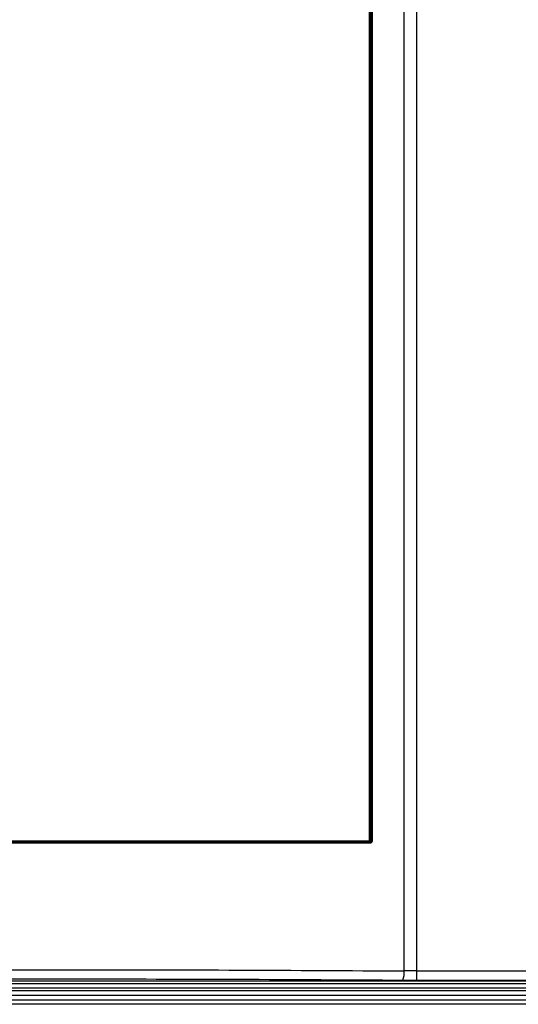
# Model space of a CAD drawing. Extents: x 0 to 16.5, y 0 to 11.7.
# Drawn here: x 3.6 to 3.9, y 7.6 to 8 of the extents above; entities that cross this region are included whole.
import ezdxf

# ---------------------------------------------------------------- set-up
doc = ezdxf.new("R2010")
doc.units = 0
doc.linetypes.add('SLD-SOLID', pattern=[0])
doc.layers.get('0').update_dxf_attribs({"linetype": 'CONTINUOUS'})

msp = doc.modelspace()

# ---------------------------------------------------------------- linework, layer by layer
at = {"color": 7, "linetype": 'SLD-SOLID'}
for p, q in [((3.810092289639224, 7.582597422454147), (3.810092289639224, 9.195273232300998)), ((3.815342862171054, 9.195297717112021), (3.815342862171054, 7.582577147979935)), ((3.795237720329419, 7.638452516528163), (3.795237720329419, 8.435518584964226)), ((3.795672724843609, 8.435518584930525), (3.795672724843609, 7.638452516545038)), ((3.795885474374156, 8.435735869634778), (3.795885474374156, 7.638235231857691)), ((3.796320781291459, 8.435735869634778), (3.796320781291402, 7.638235231857691)), ((3.795672724843609, 7.638452516561911), (3.795885474374174, 7.638235231857691)), ((3.79554510409094, 7.6374426603884), (3.530607413060996, 7.6374426603884)), ((3.795506077289284, 7.637830650320336), (3.79527674886688, 7.638064882192683)), ((3.795885474374156, 7.638235231857691), (3.796320781291402, 7.638235231857691)), ((3.815342862171054, 7.582577147980132), (3.810092289639224, 7.582597422454147)), ((3.815342862171054, 7.582577147979935), (3.815342862171054, 7.578645535638571)), ((3.815342862171054, 7.582577147980132), (4.287658196131173, 7.582577147979935)), ((3.48569165822826, 7.575400490969896), (4.328649835644795, 7.575400490969896)), ((4.288022994868928, 7.578280736900762), (3.526318499004125, 7.578280736900762)), ((4.288022994868928, 7.577101253198243), (3.526318499004125, 7.577101253198243)), ((3.809567232386016, 7.578665810112661), (3.815342862171054, 7.578645535638549)), ((3.815342862171054, 7.578645535638571), (4.287658196131173, 7.578645535638571)), ((4.373180009995583, 7.572125662322258), (3.441161483877472, 7.572125662322258)), ((3.479155130737709, 7.572216368281588), (4.335186363135346, 7.572216368281588)), ((3.485691658228259, 7.574221007267423), (4.328649835644795, 7.574221007267423)), ((4.37958821558259, 7.568284763344699), (3.434753278290464, 7.568284763344699)), ((3.441161483877472, 7.570159614037799), (4.373180009995583, 7.570159614037799))]:
    msp.add_line(p, q, dxfattribs=at)
msp.add_arc((3.801390476562347, 7.581758662194956), 0.00874214331795984, 339.2809113562442, 5.5056825092169, dxfattribs=at)
for points in [[(3.530914797165675, 7.638450958479345), (3.552881752639192, 7.638451088316746), (3.596815663586225, 7.63845134799155), (3.663076258747548, 7.638451737503753), (3.72933685390887, 7.63845212701596), (3.773270764855903, 7.638452386690761), (3.79523772032942, 7.638452516528163)], [(3.795672724843651, 7.638452516528163), (3.795658649921735, 7.638452516528163), (3.795630500077903, 7.638452516528163), (3.795524564687698, 7.638452516528163), (3.795388053768173, 7.638452516528162), (3.795287831475658, 7.638452516528163), (3.795237720329401, 7.638452516528163)], [(3.795552061529081, 7.638179709704032), (3.795585485660406, 7.638219630517234), (3.795652333923056, 7.638299472143637), (3.795665927892149, 7.638401501733322), (3.795672724876695, 7.638452516528163)], [(3.795276748866875, 7.638064882192418), (3.795302018279947, 7.638066536485465), (3.795352557106091, 7.638069845071556), (3.795425703279643, 7.638093464491224), (3.795494209188265, 7.638128925349137), (3.795532777415476, 7.638162781585734), (3.795552061529081, 7.638179709704032)]]:
    msp.add_open_spline(points, degree=3, dxfattribs=at)
for points, knots in [([(3.795237720329401, 7.638452516528163), (3.795238088714871, 7.638401094088208), (3.795238746192573, 7.638309317646545), (3.795248888520093, 7.638189912988746), (3.795261453815244, 7.638101637073554), (3.795271780904098, 7.638076820490226), (3.795276748866875, 7.638064882192418)], [0, 0, 0, 0, 0.2801228956617594, 0.4999506560695716, 0.7594456131616304, 1, 1, 1, 1]), ([(3.795506077289284, 7.637830650320336), (3.773481142288937, 7.637830554244272), (3.729457948469547, 7.637830362208509), (3.663076043124291, 7.637830295139035), (3.596694262658204, 7.63783036363011), (3.552671252718579, 7.637830554725231), (3.530646440215246, 7.637830650330556)], [0, 0, 0, 0, 0.2501520114559734, 0.500001043565525, 0.7498493791670825, 1, 1, 1, 1]), ([(3.79527674886688, 7.638064882192683), (3.773290034652546, 7.638064252172283), (3.729343067883089, 7.638062992889732), (3.663076290522204, 7.638062534954626), (3.596809480949035, 7.638062991306233), (3.552862514166761, 7.638064251654466), (3.530875768644242, 7.638064882208925)], [0, 0, 0, 0, 0.2501505306787504, 0.4999999978138533, 0.7498491110025883, 1, 1, 1, 1]), ([(3.795545104063934, 7.637442660388951), (3.795544582572456, 7.637487062143283), (3.795543506155966, 7.637578712309407), (3.795534774633809, 7.637700700181647), (3.795521877779019, 7.637793657598702), (3.79551122542207, 7.637818577671158), (3.795506064840045, 7.637830650311853)], [0, 0, 0, 0, 0.2422427539715959, 0.5000160236292135, 0.7577805236895081, 1, 1, 1, 1]), ([(3.795885474372926, 7.638235231857716), (3.7958814382809, 7.6381825204064), (3.795873428811296, 7.638077916555867), (3.795801965897613, 7.637964147942326), (3.795724726489623, 7.637896037485628), (3.795657271789363, 7.637858412266189), (3.795583384911474, 7.637834516032762), (3.795531860766875, 7.637831939683682), (3.795506077248734, 7.637830650436791)], [0, 0, 0, 0, 0.2543070163809557, 0.5046625062771968, 0.6290293108040896, 0.7527714389219683, 0.8762828157741697, 1, 1, 1, 1]), ([(3.796320781291402, 7.638235231857691), (3.796309956643517, 7.63813030971078), (3.796288377028929, 7.637921140829177), (3.796105706971734, 7.6376623146482), (3.795851648775244, 7.63747654723226), (3.795648133206643, 7.637454049695524), (3.795545104090941, 7.6374426603884)], [0, 0, 0, 0, 0.2533263628547371, 0.505021995445744, 0.7494189439563261, 1, 1, 1, 1]), ([(3.526284335636739, 7.58266672845769), (3.549887788670785, 7.58279779120189), (3.597062727754657, 7.583059739187418), (3.66822801304596, 7.583145330901527), (3.739378650370216, 7.583025008764046), (3.786509641339809, 7.582740020369744), (3.810092289639227, 7.582597422454147)], [0, 0, 0, 0, 0.2501557441324297, 0.499972693567596, 0.7498043672515141, 1, 1, 1, 1]), ([(3.526772878229992, 7.578735116126658), (3.550277208073095, 7.578866200250397), (3.597285966246438, 7.579128369047142), (3.668215492620896, 7.579213626801585), (3.739127086618727, 7.579093613878943), (3.786086967101979, 7.578808412684141), (3.809567232386016, 7.578665810112661)], [0, 0, 0, 0, 0.2499992068869418, 0.499999461313047, 0.749996269800616, 1, 1, 1, 1])]:
    msp.add_open_spline(points, degree=3, knots=knots, dxfattribs=at)

doc.saveas('drawing.dxf')
